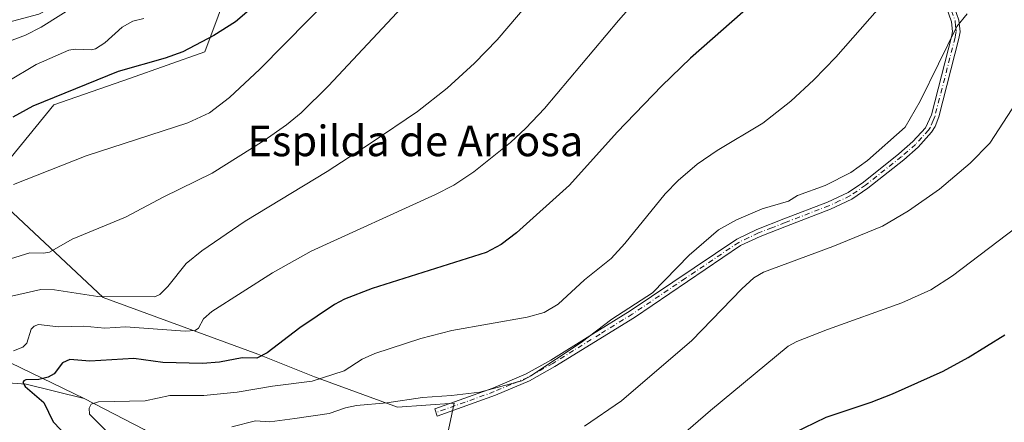
# Model space of a CAD drawing. Units: metres. Extents: x 661429 to 664883, y 4755779 to 4758409.
# Drawn here: x 662810 to 663068, y 4756044 to 4756150 of the extents above; entities that cross this region are included whole.
import ezdxf
from ezdxf.enums import TextEntityAlignment as Align

# ---------------------------------------------------------------- set-up
doc = ezdxf.new("R2010")
doc.units = ezdxf.units.M
doc.header["$MEASUREMENT"] = 0
doc.linetypes.add('DGN Style 4', pattern=[2.638475, 1.318413, -0.659207, 0.001648, -0.659207])
for name, color, linetype, lineweight in [('Camino Cxs', 7, 'Continuous', 0), ('Camino eje', 30, 'DGN Style 4', 13), ('Corriente natural lineal', 142, 'Continuous', 13), ('Curva de nivel maestra', 30, 'Continuous', 30), ('Curva de nivel normal', 30, 'Continuous', 0), ('Matorral CxS', 135, 'Continuous', 0), ('Prado CxS', 92, 'Continuous', 0), ('Texto cartográfico', 7, 'Continuous', 0)]:
    doc.layers.add(name, color=color, linetype=linetype, lineweight=lineweight)
doc.styles.add('Style-Arial', font='txt')

msp = doc.modelspace()

# ---------------------------------------------------------------- linework, layer by layer
at = {"layer": 'Camino Cxs', "color": 7, "linetype": 'Continuous', "lineweight": 0}
msp.add_polyline3d([(663052.4401, 4756160.1101, 1107.1103), (663056.1101, 4756149.5401, 1095.8553), (663056.4101, 4756146.5101, 1093.3227), (663056.0901, 4756144.7601, 1093.7563), (663050.8001, 4756124.2001, 1093.4069), (663049.9101, 4756121.7001, 1093.283), (663048.9501, 4756120.1701, 1093.1824), (663045.4601, 4756116.2901, 1093.359), (663041.6501, 4756112.9901, 1094.6218), (663032.2801, 4756105.5501, 1093.3393), (663028.0701, 4756102.6301, 1093.6799), (663022.4601, 4756100.0201, 1095.3988), (663010.9501, 4756095.6101, 1093.8565), (663004.0101, 4756092.8801, 1099.4486), (662998.9201, 4756090.4801, 1098.8963), (662971.0901, 4756071.7001, 1098.1097), (662950.2601, 4756058.7801, 1097.3455), (662943.6501, 4756055.0701, 1096.9708), (662934.7301, 4756051.3001, 1098.0297), (662919.4801, 4756045.8201, 1099.0715), (662918.8001, 4756047.7001, 1102.5148), (662934.0101, 4756053.1601, 1100.0807), (662942.7701, 4756056.8701, 1100.289), (662949.2401, 4756060.5001, 1099.4476), (662960.1701, 4756067.2801, 1102.949), (662970.0101, 4756073.3801, 1100.0402), (662997.9201, 4756092.2201, 1101.3681), (663003.2101, 4756094.7301, 1101.8616), (663010.2301, 4756097.4701, 1097.2373), (663021.6801, 4756101.8601, 1098.3287), (663027.0701, 4756104.3801, 1096.8924), (663031.0701, 4756107.1501, 1096.9221), (663040.3701, 4756114.5301, 1097.8833), (663044.0601, 4756117.7301, 1097.0237), (663047.3501, 4756121.3701, 1097.076), (663048.8801, 4756124.7801, 1097.4801), (663054.1301, 4756145.2001, 1097.5615), (663054.3901, 4756146.5901, 1097.2631), (663054.1501, 4756149.1001, 1098.7906), (663050.5401, 4756159.5101, 1106.795)], dxfattribs=at)
msp.add_polyline3d([(663052.4401, 4756160.1101, 1107.1103), (663056.1101, 4756149.5401, 1095.8553), (663056.4101, 4756146.5101, 1093.3227), (663056.0901, 4756144.7601, 1093.7563), (663050.8001, 4756124.2001, 1093.4069), (663049.9101, 4756121.7001, 1093.283), (663048.9501, 4756120.1701, 1093.1824), (663045.4601, 4756116.2901, 1093.359), (663041.6501, 4756112.9901, 1094.6218), (663032.2801, 4756105.5501, 1093.3393), (663028.0701, 4756102.6301, 1093.6799), (663022.4601, 4756100.0201, 1095.3988), (663010.9501, 4756095.6101, 1093.8565), (663004.0101, 4756092.8801, 1099.4486), (662998.9201, 4756090.4801, 1098.8963), (662971.0901, 4756071.7001, 1098.1097), (662950.2601, 4756058.7801, 1097.3455), (662943.6501, 4756055.0701, 1096.9708), (662934.7301, 4756051.3001, 1098.0297), (662919.4801, 4756045.8201, 1099.0715), (662918.8001, 4756047.7001, 1102.5148), (662934.0101, 4756053.1601, 1100.0807), (662942.7701, 4756056.8701, 1100.289), (662949.2401, 4756060.5001, 1099.4476), (662960.1701, 4756067.2801, 1102.949), (662970.0101, 4756073.3801, 1100.0402), (662997.9201, 4756092.2201, 1101.3681), (663003.2101, 4756094.7301, 1101.8616), (663010.2301, 4756097.4701, 1097.2373), (663021.6801, 4756101.8601, 1098.3287), (663027.0701, 4756104.3801, 1096.8924), (663031.0701, 4756107.1501, 1096.9221), (663040.3701, 4756114.5301, 1097.8833), (663044.0601, 4756117.7301, 1097.0237), (663047.3501, 4756121.3701, 1097.076), (663048.8801, 4756124.7801, 1097.4801), (663054.1301, 4756145.2001, 1097.5615), (663054.3901, 4756146.5901, 1097.2631), (663054.1501, 4756149.1001, 1098.7906), (663050.5401, 4756159.5101, 1106.795)], dxfattribs=at)
at = {"layer": 'Camino eje', "color": 30, "linetype": 'DGN Style 4', "lineweight": 13}
msp.add_polyline3d([(663053.2951, 4756154.6051, 1103.4842), (663055.1301, 4756149.3201, 1097.2872), (663055.2501, 4756148.0651, 1096.1331), (663055.4001, 4756146.5501, 1095.292), (663055.2401, 4756145.6751, 1095.4932), (663055.1101, 4756144.9801, 1095.6543), (663049.8401, 4756124.4901, 1095.4379), (663049.3951, 4756123.2401, 1095.4832), (663048.6301, 4756121.5351, 1095.2779), (663048.1501, 4756120.7701, 1095.0777), (663046.4051, 4756118.8301, 1094.7451), (663044.7601, 4756117.0101, 1095.1739), (663041.0101, 4756113.7601, 1096.3196), (663031.6751, 4756106.3501, 1095.1526), (663027.5701, 4756103.5051, 1095.4034), (663024.7651, 4756102.2001, 1096.3652), (663022.0701, 4756100.9401, 1096.8685), (663010.5901, 4756096.5401, 1095.5565), (663007.1201, 4756095.1751, 1096.853), (663003.6101, 4756093.8051, 1100.73), (663001.0651, 4756092.6051, 1101.9707), (662998.4201, 4756091.3501, 1100.1972), (662984.4651, 4756081.9301, 1099.9408), (662970.5501, 4756072.5401, 1099.2435), (662962.1151, 4756067.3101, 1102.7387), (662949.7501, 4756059.6401, 1098.4662), (662943.2101, 4756055.9701, 1098.6235), (662938.7501, 4756054.0851, 1097.5262), (662934.3701, 4756052.2301, 1099.3991), (662926.7451, 4756049.4901, 1101.7312), (662919.1401, 4756046.7601, 1100.9755)], dxfattribs=at)
at = {"layer": 'Corriente natural lineal', "color": 142, "linetype": 'Continuous', "lineweight": 13}
for points in [[(662715.0401, 4756148.6101, 1159.0885), (662729.1601, 4756122.9501, 1143.439), (662735.1401, 4756114.1601, 1138.4413), (662740.9701, 4756108.2701, 1134.6544), (662747.3901, 4756102.1601, 1130.5287), (662753.5801, 4756098.0201, 1127.3613), (662759.4801, 4756093.3801, 1125.0147), (662767.1501, 4756084.7001, 1120.002), (662772.5601, 4756081.6301, 1118.1776), (662774.8101, 4756080.5501, 1117.583), (662782.3601, 4756077.3201, 1114.6732), (662790.3401, 4756074.3901, 1112.4949), (662792.4801, 4756073.3701, 1111.5856), (662796.9901, 4756070.2101, 1109.8223), (662802.6501, 4756065.7601, 1107.6517), (662803.6701, 4756064.6101, 1107.2222), (662804.9201, 4756062.3001, 1106.3163), (662805.6601, 4756061.2801, 1105.7155), (662806.5901, 4756060.4601, 1105.1215), (662807.7001, 4756059.8101, 1104.5386), (662826.9501, 4756050.4301, 1096.6966)], [(662726.1001, 4756054.5301, 1138.0504), (662751.6701, 4756057.1801, 1124.8553), (662770.3701, 4756056.4801, 1117.5872), (662786.4801, 4756056.6601, 1111.8815), (662798.5501, 4756055.1601, 1106.1978), (662811.7501, 4756054.1501, 1101.1995), (662826.9501, 4756050.4301, 1096.6966)], [(662826.9501, 4756050.4301, 1096.6966), (662842.702, 4756042.2803, 1091.5195), (662849.325, 4756037.7837, 1089.0638), (662854.6839, 4756036.2334, 1087.551), (662859.3069, 4756033.7299, 1085.5144), (662866.7975, 4756030.4717, 1083.8133), (662870.3149, 4756027.626, 1082.4983), (662875.4622, 4756022.1216, 1080.2943)]]:
    msp.add_polyline3d(points, dxfattribs=at)
at = {"layer": 'Curva de nivel maestra', "color": 30, "linetype": 'Continuous', "lineweight": 30, "flags": 128}
for points, elevation in [([(662870.85, 4756152.6801), (662866.63, 4756149.0801), (662860.91, 4756145.5201), (662852.8, 4756141.2901), (662848.22, 4756139.6101), (662835.9, 4756136.0801), (662813.5, 4756126.9901), (662808.29, 4756124.1301)], 1125), ([(663002.4, 4756154.1401), (662985.82, 4756139.6201), (662978.3, 4756132.3401), (662966.61, 4756120.2201), (662954.1, 4756106.3201), (662940.23, 4756093.8001), (662936.24, 4756090.7601), (662932.25, 4756088.7201), (662902.4, 4756079.2301), (662895.14, 4756076.4501), (662892.56, 4756075.0401), (662883.49, 4756068.9301), (662874.9, 4756062.3601), (662872.23, 4756061.0201), (662868.4, 4756061.0501), (662862.44, 4756059.9801), (662857.95, 4756059.5701), (662847.58, 4756059.8601), (662839.95, 4756060.9301), (662828.46, 4756060.2301), (662823.19, 4756060.6301), (662821.32, 4756059.7901), (662819.12, 4756056.9201), (662817.55, 4756056.0601), (662815.07, 4756055.4401), (662811.68, 4756055.3001), (662811.16, 4756055.1101), (662810.93, 4756054.6201), (662811.57, 4756053.5901), (662816.4, 4756049.3801), (662818.89, 4756044.3401), (662822.6, 4756040.3901)], 1100), ([(663001.18, 4756035.7601), (663021.35, 4756045.5901), (663033.16, 4756049.4601), (663038.7, 4756051.6501), (663052.01, 4756057.6201), (663058.54, 4756061.1701), (663068.16, 4756067.1001)], 1075)]:
    msp.add_lwpolyline(points, dxfattribs=dict(at, elevation=elevation))
at = {"layer": 'Curva de nivel normal', "color": 30, "linetype": 'Continuous', "lineweight": 0, "flags": 128}
for points, elevation in [([(662953.43, 4756165.92), (662935.14, 4756144.38), (662929.23, 4756138.27), (662922.06, 4756131.74), (662914.26, 4756125.63), (662902.18, 4756117.41), (662890.63, 4756109.94), (662869.15, 4756096.88), (662857.82, 4756089.12), (662853.71, 4756085.81), (662848.91, 4756079.74), (662846.79, 4756077.72), (662845.5, 4756077.04), (662830.52, 4756077.13), (662819.23, 4756078.87), (662815.6, 4756079), (662806.04, 4756076.82)], 1110), ([(662979.64, 4756163.88), (662966.98, 4756149.45), (662947.57, 4756126.45), (662942.69, 4756121.26), (662938.62, 4756117.49), (662929.06, 4756109.81), (662923.79, 4756106.35), (662919.04, 4756103.92), (662886.46, 4756089.01), (662876.35, 4756083.39), (662860.38, 4756073.24), (662858.24, 4756071.3), (662856.96, 4756068.83), (662856.08, 4756068.21), (662853.4, 4756068.09), (662837.82, 4756069.25), (662832.41, 4756068.88), (662826.93, 4756069.37), (662820.27, 4756069.25), (662815.06, 4756069.79), (662813.86, 4756069.41), (662813.08, 4756068.62), (662811.95, 4756064.93), (662810.94, 4756063.85), (662808.43, 4756062.96)], 1105), ([(662898.57, 4756162.78), (662873, 4756136.69), (662865.08, 4756129.27), (662859.84, 4756125.3), (662854.1, 4756122.69), (662827.47, 4756113.99), (662808.43, 4756106.46)], 1120), ([(663039.11, 4756157.35), (663023.89, 4756139.87), (663018.08, 4756133.9), (663012.11, 4756128.37), (663004.71, 4756122.6), (662992.8, 4756115.4), (662987.58, 4756111.85), (662982.55, 4756107.56), (662979.13, 4756104.05), (662968.61, 4756091.03), (662965.04, 4756087.09), (662958.03, 4756081.57), (662951.11, 4756075.11), (662947.49, 4756072.97), (662943.06, 4756071.74), (662923.32, 4756068.22), (662915.2, 4756066.2), (662903.11, 4756062.21), (662899.81, 4756060.77), (662895.05, 4756057.7), (662886.74, 4756054.95), (662876.29, 4756053.67), (662867.03, 4756052.07), (662858.35, 4756051.24), (662849.39, 4756051.24), (662842.92, 4756049.85), (662830.75, 4756049.54), (662828.81, 4756048.92), (662828.26, 4756047.9), (662828.34, 4756046.32), (662832.62, 4756042.08)], 1095), ([(662825.31, 4756153.75), (662815.76, 4756147.74), (662811.59, 4756145.6), (662798.29, 4756140.68)], 1135), ([(662911.5, 4756154.31), (662890.95, 4756132.34), (662883.86, 4756125.32), (662879.98, 4756122.16), (662874.11, 4756118.06), (662860.49, 4756109.46), (662847.83, 4756103.31), (662837.79, 4756097.96), (662823.86, 4756092.22), (662817.87, 4756088.81), (662816.32, 4756088.49), (662812.72, 4756088.63), (662801.44, 4756085.1)], 1115), ([(663058.3, 4756151.23), (663055.55, 4756147.91), (663045.99, 4756128.36), (663042, 4756121.52), (663032.15, 4756112.79), (663027.76, 4756109.66), (663021.09, 4756106.2), (663013.85, 4756103.62), (663011.47, 4756102.1), (663004.56, 4756100.13), (662997.81, 4756097.25), (662993.17, 4756094.66), (662985.47, 4756088.01), (662975.86, 4756078.11), (662965.19, 4756071.25), (662957.2, 4756065.15), (662943.98, 4756056.35), (662941.61, 4756055.07), (662930.58, 4756052.11), (662923.23, 4756051.2), (662915.62, 4756050.72), (662906.27, 4756049.32), (662898.33, 4756048.6), (662895.44, 4756047.96), (662891.19, 4756046.49), (662882.16, 4756045.23), (662875.6, 4756044.35), (662871.86, 4756044.63), (662865.63, 4756043)], 1090), ([(662806.8, 4756133.41), (662814.41, 4756137.93), (662822.98, 4756141.66), (662824.63, 4756141.98), (662828.78, 4756141.79), (662829.98, 4756142.02), (662832.4, 4756143.6), (662836.9, 4756147.74), (662839.77, 4756149.28), (662842.57, 4756149.96)], 1130), ([(662958.02, 4756043.17), (662967.76, 4756049.82), (662986.17, 4756065.67), (662999.24, 4756079.18), (663002.38, 4756082.05), (663004.9, 4756083.52), (663023.1, 4756090.23), (663036.09, 4756095.6), (663042.88, 4756099.58), (663051.01, 4756105.26), (663059.08, 4756112.07), (663064.16, 4756117.36), (663079.1, 4756140.3)], 1085), ([(663071.12, 4756095.24), (663054.4, 4756082.54), (663048.78, 4756078.94), (663041.18, 4756075.52), (663021.72, 4756068.54), (663013.64, 4756065.4), (663011.4, 4756064.12), (662991.02, 4756047.31), (662977.39, 4756035.5)], 1080)]:
    msp.add_lwpolyline(points, dxfattribs=dict(at, elevation=elevation))
at = {"layer": 'Matorral CxS', "color": 135, "linetype": 'Continuous', "lineweight": 0}
msp.add_polyline3d([(662796.3085, 4756146.168, 1140.4252), (662815.1035, 4756151.1167, 1138.518), (662835.8765, 4756162.0033, 1139.6904), (662855.6613, 4756174.8702, 1139.078), (662870.4993, 4756187.7367, 1138.1368), (662883.3585, 4756204.5613, 1137.6101), (662888.3047, 4756218.4181, 1138.5585), (662899.187, 4756234.254, 1136.2916), (662902.1537, 4756225.3459, 1133.7973), (662898.1975, 4756207.5311, 1131.9429), (662892.2613, 4756193.6745, 1130.9129), (662882.3691, 4756179.8188, 1130.5398), (662865.5531, 4756160.0231, 1129.9117), (662858.6279, 4756141.2185, 1124.9179), (662838.8439, 4756134.2909, 1125.0501), (662819.0599, 4756127.3631, 1125.489), (662801.2539, 4756105.5887, 1121.417), (662831.9191, 4756076.8857, 1111.0437), (662872.4753, 4756062.0395, 1101.4193), (662887.3129, 4756056.1006, 1096.3525), (662909.0757, 4756048.1827, 1090.5976), (662923.9135, 4756049.1725, 1090.126), (662915.9009, 4756011.4321, 1077.5154)], dxfattribs=at)
msp.add_polyline3d([(662796.3085, 4756146.168, 1140.4252), (662815.1035, 4756151.1167, 1138.518), (662835.8765, 4756162.0033, 1139.6904), (662855.6613, 4756174.8702, 1139.078), (662870.4993, 4756187.7367, 1138.1368), (662883.3585, 4756204.5613, 1137.6101), (662888.3047, 4756218.4181, 1138.5585), (662899.187, 4756234.254, 1136.2916), (662902.1537, 4756225.3459, 1133.7973), (662898.1975, 4756207.5311, 1131.9429), (662892.2613, 4756193.6745, 1130.9129), (662882.3691, 4756179.8188, 1130.5398), (662865.5531, 4756160.0231, 1129.9117), (662858.6279, 4756141.2185, 1124.9179), (662838.8439, 4756134.2909, 1125.0501), (662819.0599, 4756127.3631, 1125.489), (662801.2539, 4756105.5887, 1121.417), (662831.9191, 4756076.8857, 1111.0437), (662872.4753, 4756062.0395, 1101.4193), (662887.3129, 4756056.1006, 1096.3525), (662909.0757, 4756048.1827, 1090.5976), (662923.9135, 4756049.1725, 1090.126), (662915.9009, 4756011.4321, 1077.5154)], dxfattribs=at)
at = {"layer": 'Prado CxS', "color": 92, "linetype": 'Continuous', "lineweight": 0}
for points in [[(662915.9009, 4756011.4321, 1077.5154), (662923.9135, 4756049.1725, 1090.126), (662909.0757, 4756048.1827, 1090.5976), (662887.3129, 4756056.1006, 1096.3525), (662872.4753, 4756062.0395, 1101.4193), (662831.9191, 4756076.8857, 1111.0437), (662801.2539, 4756105.5887, 1121.417), (662819.0599, 4756127.3631, 1125.489), (662838.8439, 4756134.2909, 1125.0501), (662858.6279, 4756141.2185, 1124.9179), (662865.5531, 4756160.0231, 1129.9117), (662882.3691, 4756179.8188, 1130.5398), (662892.2613, 4756193.6745, 1130.9129), (662898.1975, 4756207.5311, 1131.9429), (662902.1537, 4756225.3459, 1133.7973), (662899.187, 4756234.254, 1136.2916), (662888.3047, 4756218.4181, 1138.5585), (662883.3585, 4756204.5613, 1137.6101), (662870.4993, 4756187.7367, 1138.1368), (662855.6613, 4756174.8702, 1139.078), (662835.8765, 4756162.0033, 1139.6904), (662815.1035, 4756151.1167, 1138.518), (662796.3085, 4756146.168, 1140.4252)], [(662796.3085, 4756146.168, 1140.4252), (662815.1035, 4756151.1167, 1138.518), (662835.8765, 4756162.0033, 1139.6904), (662855.6613, 4756174.8702, 1139.078), (662870.4993, 4756187.7367, 1138.1368), (662883.3585, 4756204.5613, 1137.6101), (662888.3047, 4756218.4181, 1138.5585), (662899.187, 4756234.254, 1136.2916), (662902.1537, 4756225.3459, 1133.7973), (662898.1975, 4756207.5311, 1131.9429), (662892.2613, 4756193.6745, 1130.9129), (662882.3691, 4756179.8188, 1130.5398), (662865.5531, 4756160.0231, 1129.9117), (662858.6279, 4756141.2185, 1124.9179), (662838.8439, 4756134.2909, 1125.0501), (662819.0599, 4756127.3631, 1125.489), (662801.2539, 4756105.5887, 1121.417), (662831.9191, 4756076.8857, 1111.0437), (662872.4753, 4756062.0395, 1101.4193), (662887.3129, 4756056.1006, 1096.3525), (662909.0757, 4756048.1827, 1090.5976), (662923.9135, 4756049.1725, 1090.126), (662915.9009, 4756011.4321, 1077.5154)]]:
    msp.add_polyline3d(points, dxfattribs=at)

# ---------------------------------------------------------------- texts
at = {"layer": 'Texto cartográfico', "color": 7, "linetype": 'Continuous', "lineweight": 0, "style": 'Style-Arial'}
msp.add_text('Espilda de Arrosa', height=8, dxfattribs=at).set_placement((662913.7171, 4756117.9202), align=Align.MIDDLE_CENTER)

doc.saveas('drawing.dxf')
